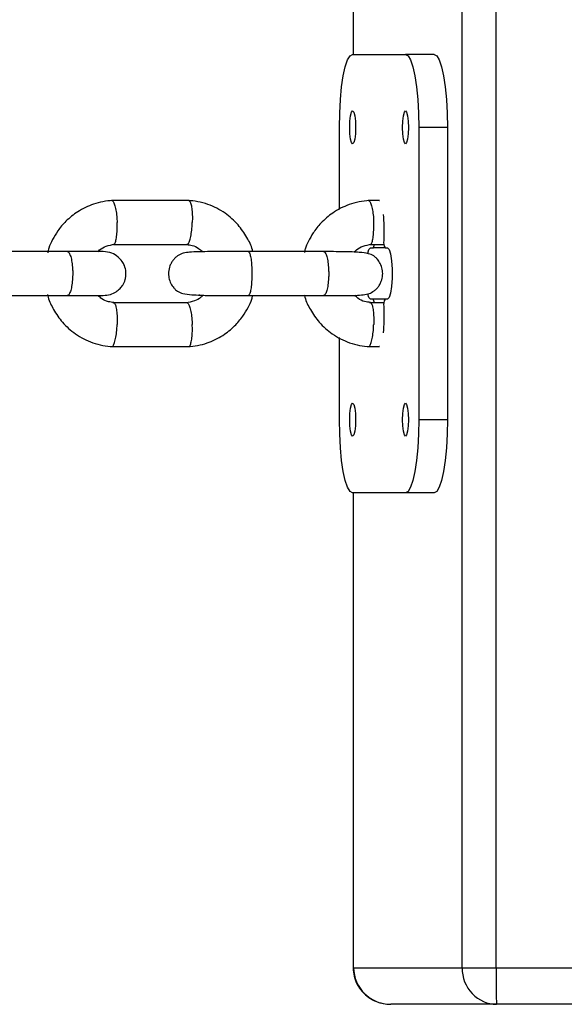
# Model space of a CAD drawing. Units: millimetres. Extents: x 3969 to 19520, y 5568 to 14798.
# Drawn here: x 9384 to 9458, y 7934 to 8069 of the extents above; entities that cross this region are included whole.
import ezdxf

# ---------------------------------------------------------------- set-up
doc = ezdxf.new("R2010")
doc.units = ezdxf.units.MM
doc.header["$LTSCALE"] = 100

msp = doc.modelspace()

# ---------------------------------------------------------------- linework, layer by layer
at = {"color": 8, "linetype": 'Continuous', "lineweight": 25}
for p, q in [((9444.02, 7938.88), (9444.02, 8532.51)), ((9448.68, 7938.88), (9448.68, 8526.93)), ((9429.19, 8063.88), (9429.19, 8303.88)), ((9429.19, 7938.88), (9429.19, 8003.88)), ((9429.12, 7938.88), (9429.19, 7938.88)), ((9448.68, 7938.88), (9477.68, 7938.88))]:
    msp.add_line(p, q, dxfattribs=at)
at = {"color": 7, "linetype": 'Continuous', "lineweight": 25}
for p, q in [((9429.12, 8303.88), (9429.12, 8063.88)), ((9429.05, 8063.88), (9436.29, 8063.88)), ((9440.22, 8063.88), (9436.29, 8063.88)), ((9427.24, 8042.64), (9427.24, 8053.88)), ((9438.09, 8053.88), (9438.09, 8013.88)), ((9442.03, 8053.88), (9438.09, 8053.88)), ((9442.03, 8053.88), (9442.03, 8013.88)), ((9406.69, 8043.87), (9396.06, 8043.87)), ((9432.73, 8043.87), (9431.19, 8043.87)), ((9432.67, 8043.88), (9432.72, 8043.87)), ((9433.3, 8040.38), (9433.3, 8038.38)), ((9396.35, 8037.87), (9406.51, 8037.87)), ((9431.47, 8037.87), (9433.33, 8037.87)), ((9390.1, 8036.88), (9379.76, 8036.88)), ((9425.15, 8036.88), (9414.78, 8036.88)), ((9422.48, 8036.88), (9422.11, 8036.88)), ((9431.49, 8037.38), (9431.86, 8037.38)), ((9433.48, 8037.38), (9431.86, 8037.38)), ((9433.48, 8037.38), (9433.84, 8037.38)), ((9379.76, 8030.88), (9390.1, 8030.88)), ((9414.78, 8030.88), (9425.15, 8030.88)), ((9406.41, 8029.88), (9396.24, 8029.88)), ((9433.33, 8029.88), (9431.37, 8029.88)), ((9431.86, 8030.38), (9431.49, 8030.38)), ((9433.48, 8030.38), (9431.86, 8030.38)), ((9433.3, 8029.38), (9433.3, 8027.38)), ((9433.84, 8030.38), (9433.48, 8030.38)), ((9427.24, 8013.88), (9427.24, 8025.13)), ((9396.06, 8023.89), (9406.69, 8023.89)), ((9431.19, 8023.89), (9432.73, 8023.89)), ((9432.72, 8023.89), (9432.67, 8023.88)), ((9442.03, 8013.88), (9438.09, 8013.88)), ((9436.29, 8003.88), (9429.05, 8003.88)), ((9429.12, 8003.88), (9429.12, 7938.88)), ((9440.22, 8003.88), (9436.29, 8003.88)), ((9429.19, 7938.88), (9444.02, 7938.88)), ((9444.02, 7938.88), (9448.68, 7938.88)), ((9448.75, 7933.88), (9434.29, 7933.88)), ((9477.55, 7933.88), (9448.75, 7933.88))]:
    msp.add_line(p, q, dxfattribs=at)
at = {"color": 7, "linetype": 'Continuous', "lineweight": 25, "flags": 128}
for points in [[(9427.24, 8053.88), (9427.28, 8055.83), (9427.38, 8057.71), (9427.55, 8059.43), (9427.77, 8060.95), (9428.05, 8062.19), (9428.36, 8063.12), (9428.7, 8063.69), (9429.05, 8063.88)], [(9436.29, 8063.88), (9436.64, 8063.69), (9436.98, 8063.12), (9437.29, 8062.19), (9437.57, 8060.95), (9437.79, 8059.43), (9437.96, 8057.71), (9438.06, 8055.83), (9438.09, 8053.88)], [(9440.22, 8063.88), (9440.57, 8063.69), (9440.91, 8063.12), (9441.23, 8062.19), (9441.5, 8060.95), (9441.72, 8059.43), (9441.89, 8057.71), (9441.99, 8055.83), (9442.03, 8053.88)], [(9429.05, 8056.13), (9429.21, 8055.96), (9429.34, 8055.47), (9429.43, 8054.74), (9429.46, 8053.88), (9429.43, 8053.02), (9429.34, 8052.29), (9429.21, 8051.8), (9429.05, 8051.63), (9428.9, 8051.8), (9428.76, 8052.29), (9428.68, 8053.02), (9428.65, 8053.88), (9428.68, 8054.74), (9428.76, 8055.47), (9428.9, 8055.96), (9429.05, 8056.13)], [(9436.29, 8056.13), (9436.44, 8055.96), (9436.57, 8055.47), (9436.66, 8054.74), (9436.69, 8053.88), (9436.66, 8053.02), (9436.57, 8052.29), (9436.44, 8051.8), (9436.29, 8051.63), (9436.13, 8051.8), (9436, 8052.29), (9435.91, 8053.02), (9435.88, 8053.88), (9435.91, 8054.74), (9436, 8055.47), (9436.13, 8055.96), (9436.29, 8056.13)], [(9433.23, 8041.97), (9433.26, 8041.58), (9433.3, 8040.38)], [(9431.11, 8036.65), (9431.28, 8037.17), (9431.49, 8037.38)], [(9433.84, 8037.38), (9434.06, 8037.17), (9434.25, 8036.56), (9434.39, 8035.63), (9434.47, 8034.49), (9434.47, 8033.27), (9434.39, 8032.13), (9434.25, 8031.2), (9434.06, 8030.59), (9433.84, 8030.38)], [(9431.49, 8030.38), (9431.28, 8030.59), (9431.12, 8031.04)], [(9433.3, 8027.38), (9433.26, 8026.18), (9433.23, 8025.79)], [(9429.05, 8016.13), (9429.21, 8015.96), (9429.34, 8015.47), (9429.43, 8014.74), (9429.46, 8013.88), (9429.43, 8013.02), (9429.34, 8012.29), (9429.21, 8011.8), (9429.05, 8011.63), (9428.9, 8011.8), (9428.76, 8012.29), (9428.68, 8013.02), (9428.65, 8013.88), (9428.68, 8014.74), (9428.76, 8015.47), (9428.9, 8015.96), (9429.05, 8016.13)], [(9436.29, 8016.13), (9436.44, 8015.96), (9436.57, 8015.47), (9436.66, 8014.74), (9436.69, 8013.88), (9436.66, 8013.02), (9436.57, 8012.29), (9436.44, 8011.8), (9436.29, 8011.63), (9436.13, 8011.8), (9436, 8012.29), (9435.91, 8013.02), (9435.88, 8013.88), (9435.91, 8014.74), (9436, 8015.47), (9436.13, 8015.96), (9436.29, 8016.13)], [(9429.05, 8003.88), (9428.7, 8004.07), (9428.36, 8004.64), (9428.05, 8005.56), (9427.77, 8006.81), (9427.55, 8008.32), (9427.38, 8010.05), (9427.28, 8011.93), (9427.24, 8013.88)], [(9438.09, 8013.88), (9438.06, 8011.93), (9437.96, 8010.05), (9437.79, 8008.32), (9437.57, 8006.81), (9437.29, 8005.56), (9436.98, 8004.64), (9436.64, 8004.07), (9436.29, 8003.88)], [(9442.03, 8013.88), (9441.99, 8011.93), (9441.89, 8010.05), (9441.72, 8008.32), (9441.5, 8006.81), (9441.23, 8005.56), (9440.91, 8004.64), (9440.57, 8004.07), (9440.22, 8003.88)]]:
    msp.add_lwpolyline(points, dxfattribs=at)
at = {"color": 7, "linetype": 'Continuous', "lineweight": 25}
for centre, radius, start, end in [((9431.27, 8037.83), 0.738, 322.118, 2.3812), ((9434.82, 8038.14), 1.54, 170.9486, 209.5537), ((9431.27, 8029.93), 0.739, 357.6044, 37.8777), ((9434.82, 8029.62), 1.54, 150.4463, 189.0514)]:
    msp.add_arc(centre, radius, start, end, dxfattribs=at)
for centre, major_axis, ratio, start_param, end_param in [((9434.29, 7938.88), (5.1, 0), 0.980699, 3.141593, 4.712389), ((9448.75, 7938.88), (0, 5), 0.947341, 1.570796, 3.141593), ((9448.75, 7938.88), (0, 5), 0.015852, 1.570796, 3.141593)]:
    msp.add_ellipse(centre, major_axis=major_axis, ratio=ratio, start_param=start_param, end_param=end_param, dxfattribs=at)
for points, knots in [([(9396.24, 8043.88), (9395.79, 8043.84), (9394.9, 8043.75), (9393.26, 8043.31), (9391.5, 8042.46), (9389.88, 8041.16), (9388.75, 8039.83), (9388.01, 8038.57), (9387.51, 8037.57), (9387.39, 8036.94), (9387.35, 8036.73)], [0, 0, 0, 0, 0.111527, 0.221044, 0.418628, 0.588219, 0.729801, 0.84345, 0.945936, 1, 1, 1, 1]), ([(9396.12, 8043.86), (9396.14, 8043.86), (9396.21, 8043.86), (9396.34, 8043.72), (9396.5, 8043.34), (9396.68, 8042.61), (9396.79, 8041.76), (9396.83, 8041.15), (9396.84, 8040.89), (9396.84, 8040.87)], [0, 0, 0, 0, 0.088669, 0.193717, 0.406101, 0.618509, 0.830996, 0.991513, 1, 1, 1, 1]), ([(9415.41, 8036.88), (9415.39, 8036.96), (9415.22, 8037.64), (9414.59, 8038.92), (9413.39, 8040.66), (9411.59, 8042.27), (9409.65, 8043.26), (9407.9, 8043.75), (9406.97, 8043.84), (9406.52, 8043.88)], [0, 0, 0, 0, 0.021385, 0.173414, 0.348352, 0.546229, 0.767033, 0.886326, 1, 1, 1, 1]), ([(9406.64, 8043.86), (9406.66, 8043.86), (9406.71, 8043.86), (9406.83, 8043.72), (9406.97, 8043.35), (9407.09, 8042.61), (9407.14, 8041.76), (9407.13, 8041.15), (9407.12, 8040.89), (9407.12, 8040.87)], [0, 0, 0, 0, 0.07046, 0.177606, 0.394234, 0.610886, 0.827619, 0.991344, 1, 1, 1, 1]), ([(9431.37, 8043.88), (9430.89, 8043.83), (9429.93, 8043.74), (9428.2, 8043.24), (9426.39, 8042.32), (9424.77, 8040.92), (9423.69, 8039.57), (9423.02, 8038.35), (9422.59, 8037.45), (9422.49, 8036.92), (9422.46, 8036.77)], [0, 0, 0, 0, 0.1199696, 0.2365835, 0.4442315, 0.6184932, 0.759342, 0.8668581, 0.961835, 1, 1, 1, 1]), ([(9431.24, 8043.86), (9431.27, 8043.86), (9431.33, 8043.86), (9431.45, 8043.72), (9431.61, 8043.34), (9431.78, 8042.61), (9431.89, 8041.76), (9431.92, 8041.15), (9431.93, 8040.89), (9431.93, 8040.87)], [0, 0, 0, 0, 0.088188, 0.193291, 0.405787, 0.618307, 0.830906, 0.991509, 1, 1, 1, 1]), ([(9396.36, 8037.88), (9396.38, 8037.88), (9396.43, 8037.89), (9396.55, 8038.03), (9396.69, 8038.4), (9396.8, 8039.13), (9396.85, 8039.99), (9396.85, 8040.59), (9396.84, 8040.86), (9396.84, 8040.87)], [0, 0, 0, 0, 0.068602, 0.175948, 0.392977, 0.610057, 0.827241, 0.991327, 1, 1, 1, 1]), ([(9406.39, 8037.88), (9406.42, 8037.88), (9406.48, 8037.88), (9406.62, 8038.02), (9406.79, 8038.4), (9406.96, 8039.13), (9407.07, 8039.99), (9407.11, 8040.59), (9407.12, 8040.86), (9407.12, 8040.87)], [0, 0, 0, 0, 0.097711, 0.201702, 0.411949, 0.622244, 0.83264, 0.991598, 1, 1, 1, 1]), ([(9431.48, 8037.88), (9431.5, 8037.88), (9431.56, 8037.89), (9431.67, 8038.03), (9431.8, 8038.4), (9431.91, 8039.13), (9431.95, 8039.99), (9431.94, 8040.59), (9431.93, 8040.86), (9431.93, 8040.87)], [0, 0, 0, 0, 0.069197, 0.176474, 0.393365, 0.610306, 0.827351, 0.991332, 1, 1, 1, 1]), ([(9394.21, 8036.88), (9394.28, 8036.96), (9394.61, 8037.29), (9395.38, 8037.7), (9396.12, 8037.82), (9396.51, 8037.89)], [0, 0, 0, 0, 0.12862, 0.532558, 1, 1, 1, 1]), ([(9406.38, 8037.84), (9406.63, 8037.81), (9407.19, 8037.75), (9407.94, 8037.43), (9408.33, 8037.03), (9408.49, 8036.87)], [0, 0, 0, 0, 0.311896, 0.719027, 1, 1, 1, 1]), ([(9429.25, 8036.81), (9429.35, 8036.91), (9429.7, 8037.27), (9430.51, 8037.7), (9431.24, 8037.82), (9431.64, 8037.89)], [0, 0, 0, 0, 0.161844, 0.550343, 1, 1, 1, 1]), ([(9394.94, 8036.88), (9394.76, 8036.88), (9394.41, 8036.88), (9393.2, 8036.88), (9391.62, 8036.88), (9390.35, 8036.88), (9389.71, 8036.88)], [0, 0, 0, 0, 0.249963, 0.499926, 0.749889, 1, 1, 1, 1]), ([(9390.02, 8036.88), (9390.03, 8036.88), (9390.11, 8036.88), (9390.28, 8036.75), (9390.5, 8036.24), (9390.67, 8035.46), (9390.75, 8034.67), (9390.77, 8034), (9390.76, 8033.5), (9390.73, 8032.85), (9390.63, 8032.08), (9390.45, 8031.36), (9390.24, 8030.97), (9390.09, 8030.88), (9390.03, 8030.88), (9390.02, 8030.88)], [0, 0, 0, 0, 0.004286, 0.111621, 0.218955, 0.326276, 0.433577, 0.48664, 0.539698, 0.592756, 0.700028, 0.807313, 0.914638, 0.995714, 1, 1, 1, 1]), ([(9394.94, 8030.88), (9395.27, 8030.91), (9395.9, 8030.96), (9396.69, 8031.35), (9397.24, 8031.81), (9397.67, 8032.36), (9397.9, 8032.87), (9398, 8033.31), (9398.06, 8033.67), (9398.06, 8034.23), (9397.9, 8034.9), (9397.52, 8035.6), (9396.96, 8036.21), (9396.08, 8036.75), (9395.34, 8036.84), (9394.94, 8036.88)], [0, 0, 0, 0, 0.102549, 0.192656, 0.26858, 0.330545, 0.417576, 0.446144, 0.46914, 0.527045, 0.622162, 0.690593, 0.77614, 0.880002, 1, 1, 1, 1]), ([(9408.16, 8036.87), (9408.09, 8036.87), (9407.53, 8036.86), (9406.82, 8036.83), (9405.97, 8036.71), (9405.34, 8036.47), (9404.87, 8036.12), (9404.55, 8035.79), (9404.27, 8035.39), (9404, 8034.83), (9403.84, 8034.12), (9403.9, 8033.28), (9404.15, 8032.53), (9404.49, 8032.04), (9404.73, 8031.78), (9404.9, 8031.61), (9405.28, 8031.34), (9405.92, 8031.11), (9406.86, 8030.97), (9407.85, 8030.94), (9408.27, 8030.93)], [0, 0, 0, 0, 0.014869, 0.131934, 0.224753, 0.295416, 0.327521, 0.358611, 0.389042, 0.419123, 0.472308, 0.520996, 0.57159, 0.61583, 0.626896, 0.639631, 0.671866, 0.767107, 0.902271, 1, 1, 1, 1]), ([(9414.92, 8036.88), (9414.4, 8036.88), (9413.38, 8036.88), (9411.91, 8036.88), (9410.65, 8036.88), (9409.32, 8036.88), (9408.22, 8036.87), (9407.64, 8036.86), (9407.62, 8036.84), (9407.61, 8036.83)], [0, 0, 0, 0, 0.156108, 0.301979, 0.43742, 0.562276, 0.779067, 0.953662, 1, 1, 1, 1]), ([(9414.78, 8036.88), (9414.78, 8036.88), (9414.84, 8036.88), (9414.95, 8036.75), (9415.1, 8036.24), (9415.21, 8035.46), (9415.26, 8034.67), (9415.28, 8034), (9415.27, 8033.5), (9415.25, 8032.85), (9415.19, 8032.08), (9415.07, 8031.36), (9414.93, 8030.97), (9414.83, 8030.88), (9414.78, 8030.88), (9414.78, 8030.88)], [0, 0, 0, 0, 0.004287, 0.111621, 0.218955, 0.326276, 0.433577, 0.48664, 0.539698, 0.592756, 0.700028, 0.807313, 0.914638, 0.995713, 1, 1, 1, 1]), ([(9424.75, 8030.88), (9425.63, 8030.88), (9427.24, 8030.88), (9429.02, 8030.88), (9430.23, 8030.93), (9431.07, 8031.05), (9431.69, 8031.29), (9432.17, 8031.64), (9432.49, 8031.96), (9432.77, 8032.36), (9433.04, 8032.93), (9433.19, 8033.64), (9433.14, 8034.48), (9432.89, 8035.22), (9432.55, 8035.72), (9432.31, 8035.98), (9432.14, 8036.14), (9431.76, 8036.42), (9431.13, 8036.65), (9429.92, 8036.81), (9428.25, 8036.86), (9426.42, 8036.88), (9425.32, 8036.88), (9424.75, 8036.88)], [0, 0, 0, 0, 0.106718, 0.196723, 0.27112, 0.330109, 0.375018, 0.395421, 0.415179, 0.434519, 0.453636, 0.487436, 0.518379, 0.550532, 0.578648, 0.58568, 0.593774, 0.61426, 0.674788, 0.760688, 0.869491, 0.932135, 1, 1, 1, 1]), ([(9425.07, 8036.88), (9425.07, 8036.88), (9425.15, 8036.88), (9425.32, 8036.75), (9425.53, 8036.24), (9425.69, 8035.46), (9425.76, 8034.67), (9425.78, 8034), (9425.78, 8033.5), (9425.74, 8032.85), (9425.65, 8032.08), (9425.48, 8031.36), (9425.28, 8030.97), (9425.13, 8030.88), (9425.07, 8030.88), (9425.07, 8030.88)], [0, 0, 0, 0, 0.004286, 0.111621, 0.218955, 0.326276, 0.433577, 0.48664, 0.539698, 0.592756, 0.700028, 0.807313, 0.914638, 0.995714, 1, 1, 1, 1]), ([(9387.31, 8031.02), (9387.34, 8030.89), (9387.52, 8030.16), (9388.16, 8028.84), (9389.37, 8027.09), (9391.16, 8025.49), (9393.1, 8024.5), (9394.85, 8024.01), (9395.78, 8023.92), (9396.23, 8023.88)], [0, 0, 0, 0, 0.032904, 0.183143, 0.356022, 0.55157, 0.769775, 0.887664, 1, 1, 1, 1]), ([(9389.71, 8030.88), (9390.35, 8030.88), (9391.62, 8030.88), (9393.2, 8030.88), (9394.41, 8030.88), (9394.76, 8030.88), (9394.94, 8030.88)], [0, 0, 0, 0, 0.250111, 0.500074, 0.750037, 1, 1, 1, 1]), ([(9396.37, 8029.92), (9396.13, 8029.95), (9395.56, 8030.01), (9394.81, 8030.32), (9394.43, 8030.72), (9394.28, 8030.88)], [0, 0, 0, 0, 0.3142308, 0.7237954, 1, 1, 1, 1]), ([(9408.59, 8030.92), (9408.5, 8030.83), (9408.16, 8030.48), (9407.37, 8030.06), (9406.64, 8029.94), (9406.24, 8029.87)], [0, 0, 0, 0, 0.1483407, 0.5431381, 1, 1, 1, 1]), ([(9406.51, 8023.88), (9406.96, 8023.92), (9407.85, 8024), (9409.49, 8024.45), (9411.25, 8025.29), (9412.87, 8026.6), (9414, 8027.93), (9414.74, 8029.18), (9415.22, 8030.13), (9415.34, 8030.71), (9415.37, 8030.88)], [0, 0, 0, 0, 0.112957, 0.223877, 0.423993, 0.595757, 0.739153, 0.854258, 0.958059, 1, 1, 1, 1]), ([(9408.08, 8031), (9408.07, 8030.99), (9408.07, 8030.95), (9408.31, 8030.92), (9408.86, 8030.89), (9409.81, 8030.88), (9411.17, 8030.88), (9412.95, 8030.88), (9414.24, 8030.88), (9414.92, 8030.88)], [0, 0, 0, 0, 0.035083, 0.141129, 0.268539, 0.41812, 0.59012, 0.784296, 1, 1, 1, 1]), ([(9422.43, 8030.99), (9422.46, 8030.87), (9422.64, 8030.15), (9423.28, 8028.84), (9424.49, 8027.09), (9426.29, 8025.49), (9428.23, 8024.5), (9429.98, 8024.01), (9430.91, 8023.92), (9431.36, 8023.88)], [0, 0, 0, 0, 0.030307, 0.180989, 0.354357, 0.550433, 0.769201, 0.887386, 1, 1, 1, 1]), ([(9431.5, 8029.92), (9431.23, 8029.95), (9430.62, 8030.02), (9429.86, 8030.36), (9429.49, 8030.76), (9429.36, 8030.91)], [0, 0, 0, 0, 0.339011, 0.760816, 1, 1, 1, 1]), ([(9396.36, 8029.87), (9396.38, 8029.87), (9396.44, 8029.87), (9396.55, 8029.73), (9396.69, 8029.36), (9396.8, 8028.62), (9396.85, 8027.77), (9396.85, 8027.17), (9396.84, 8026.9), (9396.84, 8026.89)], [0, 0, 0, 0, 0.061524, 0.169686, 0.388365, 0.607093, 0.825928, 0.991261, 1, 1, 1, 1]), ([(9406.4, 8029.88), (9406.4, 8029.88), (9406.43, 8029.91), (9406.54, 8029.82), (9406.71, 8029.57), (9406.9, 8028.92), (9407.04, 8028.06), (9407.1, 8027.35), (9407.12, 8026.95), (9407.12, 8026.9), (9407.12, 8026.89)], [0, 0, 0, 0, 0.010778, 0.115735, 0.327935, 0.540153, 0.752431, 0.96478, 0.99152, 1, 1, 1, 1]), ([(9431.49, 8029.87), (9431.51, 8029.87), (9431.56, 8029.87), (9431.67, 8029.73), (9431.8, 8029.36), (9431.91, 8028.62), (9431.95, 8027.77), (9431.94, 8027.17), (9431.93, 8026.9), (9431.93, 8026.89)], [0, 0, 0, 0, 0.062563, 0.170605, 0.389041, 0.607528, 0.826121, 0.99127, 1, 1, 1, 1]), ([(9396.12, 8023.89), (9396.14, 8023.89), (9396.21, 8023.9), (9396.34, 8024.04), (9396.5, 8024.41), (9396.68, 8025.15), (9396.79, 8026), (9396.83, 8026.61), (9396.84, 8026.87), (9396.84, 8026.89)], [0, 0, 0, 0, 0.088575, 0.193633, 0.406039, 0.618469, 0.830978, 0.991513, 1, 1, 1, 1]), ([(9406.64, 8023.89), (9406.67, 8023.9), (9406.76, 8023.92), (9406.91, 8024.21), (9407.05, 8024.85), (9407.13, 8025.72), (9407.14, 8026.43), (9407.12, 8026.82), (9407.12, 8026.87), (9407.12, 8026.89)], [0, 0, 0, 0, 0.096787, 0.313561, 0.530344, 0.747205, 0.964066, 0.991338, 1, 1, 1, 1]), ([(9431.24, 8023.89), (9431.27, 8023.89), (9431.33, 8023.9), (9431.45, 8024.04), (9431.61, 8024.41), (9431.78, 8025.15), (9431.89, 8026), (9431.92, 8026.61), (9431.93, 8026.87), (9431.93, 8026.89)], [0, 0, 0, 0, 0.088115, 0.193227, 0.40574, 0.618277, 0.830893, 0.991508, 1, 1, 1, 1]), ([(9429.12, 7938.88), (9429.15, 7938.49), (9429.21, 7937.69), (9429.65, 7936.57), (9430.34, 7935.58), (9431.24, 7934.78), (9432.32, 7934.21), (9433.36, 7933.92), (9434.03, 7933.89), (9434.29, 7933.88)], [0, 0, 0, 0, 0.146087, 0.296837, 0.445749, 0.594897, 0.746404, 0.902108, 1, 1, 1, 1])]:
    msp.add_open_spline(points, degree=3, knots=knots, dxfattribs=at)

doc.saveas('drawing.dxf')
